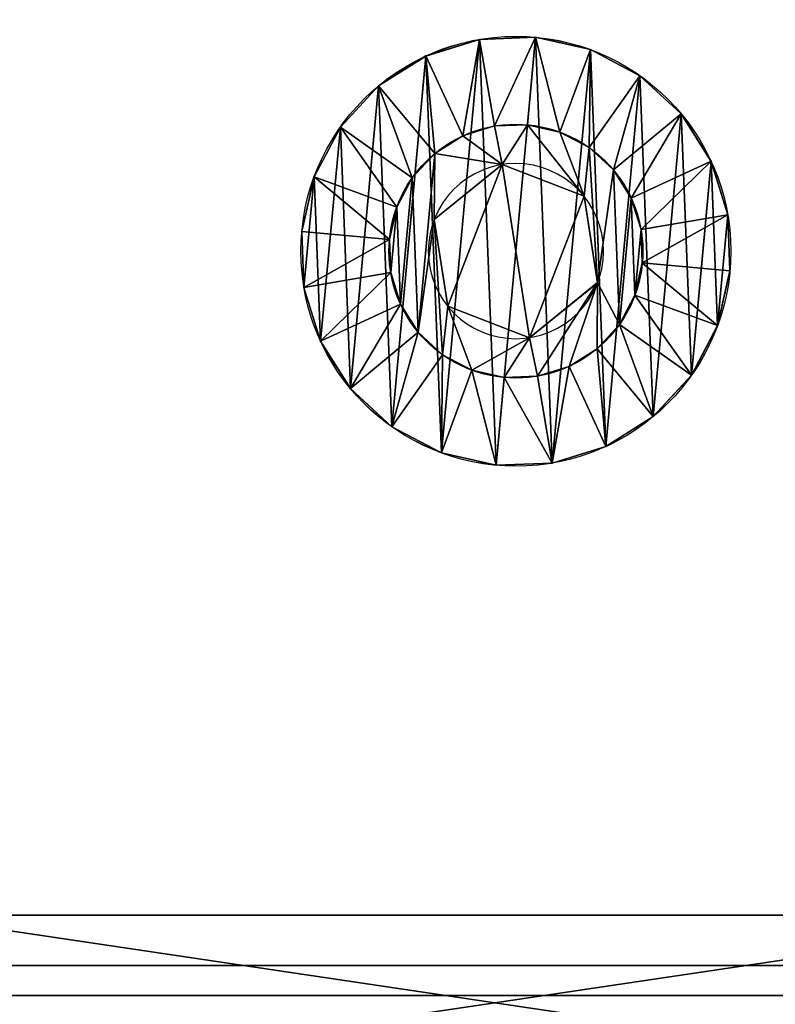
# Model space of a CAD drawing. Units: centimetres. Extents: x -265 to 261, y -266 to 259.
# Drawn here: x -57 to -54, y 44 to 47 of the extents above; entities that cross this region are included whole.
import ezdxf

# ---------------------------------------------------------------- set-up
doc = ezdxf.new("R2010")
doc.units = ezdxf.units.CM
doc.header["$LTSCALE"] = 2.54
doc.layers.get('0').update_dxf_attribs({"true_color": 0xff5454})
doc.layers.add('VP-EQ', color=7, linetype='Continuous', true_color=0x8a3492)

# ---------------------------------------------------------------- blocks, each defined once
blk = doc.blocks.new('Grupuj_10')
at = {"color": 0}
for p, q in [((0.05, 1.4658, 0.6653), (0, 1.4658, 0.6653)), ((0.05, 1.4658, 0.6653), (0, 1.4658, 0.6653)), ((0.05, 1.4658, 0.6653), (0.1, 1.1658, 0.693)), ((0.05, 1.4658, 0.6653), (0.1, 1.1658, 0.693)), ((0.05, 1.4583, 0.8573), (0, 1.4583, 0.8573)), ((0.05, 1.4583, 0.8573), (0, 1.4583, 0.8573)), ((0.05, 1.4583, 0.8573), (0.1, 1.1614, 0.8064)), ((0.05, 1.4583, 0.8573), (0.1, 1.1614, 0.8064)), ((0.05, 1.4233, 0.478), (0, 1.4233, 0.478)), ((0.05, 1.4233, 0.478), (0, 1.4233, 0.478)), ((0.05, 1.4014, 1.0408), (0, 1.4014, 1.0408)), ((0.05, 1.4014, 1.0408), (0, 1.4014, 1.0408)), ((0.05, 1.4233, 0.478), (0.1, 1.1407, 0.5823)), ((0.05, 1.4233, 0.478), (0.1, 1.1407, 0.5823)), ((0.05, 1.4014, 1.0408), (0.1, 1.1278, 0.9148)), ((0.05, 1.4014, 1.0408), (0.1, 1.1278, 0.9148)), ((0.05, 1.3338, 0.308), (0, 1.3338, 0.308)), ((0.05, 1.3338, 0.308), (0, 1.3338, 0.308)), ((0.05, 1.3338, 0.308), (0.1, 1.0879, 0.4819)), ((0.05, 1.3338, 0.308), (0.1, 1.0879, 0.4819)), ((0.05, 1.2989, 1.2034), (0, 1.2989, 1.2034)), ((0.05, 1.2989, 1.2034), (0, 1.2989, 1.2034)), ((0.05, 1.2989, 1.2034), (0.1, 1.0672, 1.0108)), ((0.05, 1.2989, 1.2034), (0.1, 1.0672, 1.0108)), ((0.0501, 1.2034, 0.1669), (0.0001, 1.2034, 0.1669)), ((0.0501, 1.2034, 0.1669), (0.0001, 1.2034, 0.1669)), ((0.0501, 1.2034, 0.1669), (0.1001, 1.0108, 0.3986)), ((0.0501, 1.2034, 0.1669), (0.1001, 1.0108, 0.3986)), ((0.0501, 1.1578, 1.3338), (0.0001, 1.1578, 1.3338)), ((0.0501, 1.1578, 1.3338), (0.0001, 1.1578, 1.3338)), ((0.0501, 1.1578, 1.3338), (0.1001, 0.9839, 1.0878)), ((0.0501, 1.1578, 1.3338), (0.1001, 0.9839, 1.0878)), ((0.0501, 1.0409, 0.0644), (0.0001, 1.0408, 0.0644)), ((0.0501, 1.0409, 0.0644), (0.0001, 1.0408, 0.0644)), ((0.0501, 1.0409, 0.0644), (0.1001, 0.9148, 0.338)), ((0.0501, 1.0409, 0.0644), (0.1001, 0.9148, 0.338)), ((0.1001, 1.0128, 0.6249), (0.0842, 1.0128, 0.6249)), ((0.1001, 1.0128, 0.6249), (0.0842, 1.0128, 0.6249)), ((0.0501, 0.9878, 1.4233), (0.0001, 0.9878, 1.4233)), ((0.0501, 0.9878, 1.4233), (0.0001, 0.9878, 1.4233)), ((0.0501, 0.9878, 1.4233), (0.1001, 0.8835, 1.1407)), ((0.0501, 0.9878, 1.4233), (0.1001, 0.8835, 1.1407)), ((0.1001, 0.9663, 0.9213), (0.0843, 0.9663, 0.9213)), ((0.1001, 0.9663, 0.9213), (0.0843, 0.9663, 0.9213)), ((0.0501, 0.8573, 0.0075), (0.0001, 0.8573, 0.0075)), ((0.0501, 0.8573, 0.0075), (0.0001, 0.8573, 0.0075)), ((0.0501, 0.8573, 0.0075), (0.1001, 0.8064, 0.3044)), ((0.0501, 0.8573, 0.0075), (0.1001, 0.8064, 0.3044)), ((0.0501, 0.8004, 1.4658), (0.0001, 0.8004, 1.4658)), ((0.0501, 0.8004, 1.4658), (0.0001, 0.8004, 1.4658)), ((0.0501, 0.8004, 1.4658), (0.1001, 0.7728, 1.1658)), ((0.0501, 0.8004, 1.4658), (0.1001, 0.7728, 1.1658)), ((0.1001, 0.7794, 0.4365), (0.0843, 0.7794, 0.4365)), ((0.1001, 0.7794, 0.4365), (0.0843, 0.7794, 0.4365)), ((0.0502, 0.6654), (0.1002, 0.693, 0.3)), ((0.0502, 0.6654), (0.1002, 0.693, 0.3)), ((0.1002, 0.6864, 1.0293), (0.0844, 0.6864, 1.0293)), ((0.1002, 0.6864, 1.0293), (0.0844, 0.6864, 1.0293)), ((0.0502, 0.6654), (0.0002, 0.6653, 0)), ((0.0502, 0.6654), (0.0002, 0.6653, 0)), ((0.0502, 0.6084, 1.4583), (0.1002, 0.6594, 1.1614)), ((0.0502, 0.6084, 1.4583), (0.1002, 0.6594, 1.1614)), ((0.0502, 0.6084, 1.4583), (0.0002, 0.6084, 1.4583)), ((0.0502, 0.6084, 1.4583), (0.0002, 0.6084, 1.4583)), ((0.0502, 0.478, 0.0425), (0.1002, 0.5823, 0.3251)), ((0.0502, 0.478, 0.0425), (0.1002, 0.5823, 0.3251)), ((0.0502, 0.4249, 1.4014), (0.1002, 0.551, 1.1277)), ((0.0502, 0.4249, 1.4014), (0.1002, 0.551, 1.1277)), ((0.1002, 0.4995, 0.5444), (0.0844, 0.4995, 0.5444)), ((0.1002, 0.4995, 0.5444), (0.0844, 0.4995, 0.5444)), ((0.0502, 0.478, 0.0425), (0.0002, 0.478, 0.0425)), ((0.0502, 0.478, 0.0425), (0.0002, 0.478, 0.0425)), ((0.0502, 0.308, 0.132), (0.1002, 0.4819, 0.3779)), ((0.0502, 0.308, 0.132), (0.1002, 0.4819, 0.3779)), ((0.0502, 0.2624, 1.2989), (0.1002, 0.455, 1.0672)), ((0.0502, 0.2624, 1.2989), (0.1002, 0.455, 1.0672)), ((0.0502, 0.4249, 1.4014), (0.0002, 0.4249, 1.4014)), ((0.0502, 0.4249, 1.4014), (0.0002, 0.4249, 1.4014)), ((0.1002, 0.453, 0.8408), (0.0844, 0.453, 0.8408)), ((0.1002, 0.453, 0.8408), (0.0844, 0.453, 0.8408)), ((0.0503, 0.1669, 0.2624), (0.1003, 0.3986, 0.455)), ((0.0503, 0.1669, 0.2624), (0.1003, 0.3986, 0.455)), ((0.0503, 0.132, 1.1578), (0.1003, 0.378, 0.9839)), ((0.0503, 0.132, 1.1578), (0.1003, 0.378, 0.9839)), ((0.0503, 0.0644, 0.4249), (0.1003, 0.3381, 0.551)), ((0.0503, 0.0644, 0.4249), (0.1003, 0.3381, 0.551)), ((0.0503, 0.0425, 0.9878), (0.1003, 0.3251, 0.8835)), ((0.0503, 0.0425, 0.9878), (0.1003, 0.3251, 0.8835)), ((0.0502, 0.308, 0.132), (0.0002, 0.308, 0.132)), ((0.0502, 0.308, 0.132), (0.0002, 0.308, 0.132)), ((0.0503, 0.0075, 0.6084), (0.1003, 0.3044, 0.6594)), ((0.0503, 0.0075, 0.6084), (0.1003, 0.3044, 0.6594)), ((0.0503, 0, 0.8004), (0.1003, 0.3, 0.7728)), ((0.0503, 0, 0.8004), (0.1003, 0.3, 0.7728)), ((0.0502, 0.2624, 1.2989), (0.0002, 0.2624, 1.2989)), ((0.0502, 0.2624, 1.2989), (0.0002, 0.2624, 1.2989)), ((0.0503, 0.1669, 0.2624), (0.0003, 0.1669, 0.2624)), ((0.0503, 0.1669, 0.2624), (0.0003, 0.1669, 0.2624)), ((0.0503, 0.132, 1.1578), (0.0003, 0.132, 1.1578)), ((0.0503, 0.132, 1.1578), (0.0003, 0.132, 1.1578)), ((0.0503, 0.0644, 0.4249), (0.0003, 0.0644, 0.4249)), ((0.0503, 0.0644, 0.4249), (0.0003, 0.0644, 0.4249)), ((0.0503, 0.0425, 0.9878), (0.0003, 0.0425, 0.9878)), ((0.0503, 0.0425, 0.9878), (0.0003, 0.0425, 0.9878)), ((0.0503, 0.0075, 0.6084), (0.0003, 0.0075, 0.6084)), ((0.0503, 0.0075, 0.6084), (0.0003, 0.0075, 0.6084)), ((0.0503, 0, 0.8004), (0.0003, 0, 0.8004)), ((0.0503, 0, 0.8004), (0.0003, 0, 0.8004))]:
    blk.add_line(p, q, dxfattribs=at)
at = {"color": 0, "extrusion": (1, 0.000203232, -3.5146e-06)}
for centre in [(0.7329, 0.7329, 0.0003), (0.7329, 0.7329, 0.0003), (0.7329, 0.7329, 0.0003), (0.7329, 0.7329, 0.0003), (0.7329, 0.7329, 0.0003), (0.7329, 0.7329, 0.0003), (0.7329, 0.7329, 0.0003), (0.7329, 0.7329, 0.0003), (0.7329, 0.7329, 0.0003), (0.7329, 0.7329, 0.0003), (0.7329, 0.7329, 0.0003), (0.7329, 0.7329, 0.0003), (0.7329, 0.7329, 0.0003), (0.7329, 0.7329, 0.0003), (0.7329, 0.7329, 0.0003), (0.7329, 0.7329, 0.0003), (0.7329, 0.7329, 0.0003), (0.7329, 0.7329, 0.0003), (0.7329, 0.7329, 0.0003), (0.7329, 0.7329, 0.0003), (0.7329, 0.7329, 0.0003), (0.7329, 0.7329, 0.0003), (0.7329, 0.7329, 0.0003), (0.7329, 0.7329, 0.0003), (0.7329, 0.7329, 0.0003), (0.7329, 0.7329, 0.0503), (0.7329, 0.7329, 0.0503), (0.7329, 0.7329, 0.0503), (0.7329, 0.7329, 0.0503), (0.7329, 0.7329, 0.0503), (0.7329, 0.7329, 0.0503), (0.7329, 0.7329, 0.0503), (0.7329, 0.7329, 0.0503), (0.7329, 0.7329, 0.0503), (0.7329, 0.7329, 0.0503), (0.7329, 0.7329, 0.0503), (0.7329, 0.7329, 0.0503), (0.7329, 0.7329, 0.0503), (0.7329, 0.7329, 0.0503), (0.7329, 0.7329, 0.0503), (0.7329, 0.7329, 0.0503), (0.7329, 0.7329, 0.0503), (0.7329, 0.7329, 0.0503), (0.7329, 0.7329, 0.0503), (0.7329, 0.7329, 0.0503), (0.7329, 0.7329, 0.0503), (0.7329, 0.7329, 0.0503), (0.7329, 0.7329, 0.0503), (0.7329, 0.7329, 0.0503), (0.7329, 0.7329, 0.0503), (0.7329, 0.7329, 0.0503), (0.7329, 0.7329, 0.0503), (0.7329, 0.7329, 0.0503), (0.7329, 0.7329, 0.0503), (0.7329, 0.7329, 0.0503), (0.7329, 0.7329, 0.0503), (0.7329, 0.7329, 0.0503), (0.7329, 0.7329, 0.0503), (0.7329, 0.7329, 0.0503), (0.7329, 0.7329, 0.0503), (0.7329, 0.7329, 0.0503), (0.7329, 0.7329, 0.0503), (0.7329, 0.7329, 0.0503), (0.7329, 0.7329, 0.0503), (0.7329, 0.7329, 0.0503), (0.7329, 0.7329, 0.0503), (0.7329, 0.7329, 0.0503), (0.7329, 0.7329, 0.0503), (0.7329, 0.7329, 0.0503), (0.7329, 0.7329, 0.0503), (0.7329, 0.7329, 0.0503), (0.7329, 0.7329, 0.0503), (0.7329, 0.7329, 0.0503), (0.7329, 0.7329, 0.0503)]:
    blk.add_circle(centre, 0.736, dxfattribs=at)
at = {"color": 0, "extrusion": (1, 0.000344063, -5.95006e-06)}
blk.add_circle((0.7329, 0.7329, 0.1004), 0.4347, dxfattribs=at)
blk.add_circle((0.7329, 0.7329, 0.1004), 0.4347, dxfattribs=at)
blk.add_circle((0.7329, 0.7329, 0.1004), 0.4347, dxfattribs=at)
blk.add_circle((0.7329, 0.7329, 0.1004), 0.4347, dxfattribs=at)
blk.add_circle((0.7329, 0.7329, 0.1004), 0.4347, dxfattribs=at)
blk.add_circle((0.7329, 0.7329, 0.1004), 0.4347, dxfattribs=at)
blk.add_circle((0.7329, 0.7329, 0.1004), 0.4347, dxfattribs=at)
blk.add_circle((0.7329, 0.7329, 0.1004), 0.4347, dxfattribs=at)
blk.add_circle((0.7329, 0.7329, 0.1004), 0.4347, dxfattribs=at)
blk.add_circle((0.7329, 0.7329, 0.1004), 0.4347, dxfattribs=at)
blk.add_circle((0.7329, 0.7329, 0.1004), 0.4347, dxfattribs=at)
blk.add_circle((0.7329, 0.7329, 0.1004), 0.4347, dxfattribs=at)
blk.add_circle((0.7329, 0.7329, 0.1004), 0.4347, dxfattribs=at)
blk.add_circle((0.7329, 0.7329, 0.1004), 0.4347, dxfattribs=at)
blk.add_circle((0.7329, 0.7329, 0.1004), 0.4347, dxfattribs=at)
blk.add_circle((0.7329, 0.7329, 0.1004), 0.4347, dxfattribs=at)
blk.add_circle((0.7329, 0.7329, 0.1004), 0.4347, dxfattribs=at)
blk.add_circle((0.7329, 0.7329, 0.1004), 0.4347, dxfattribs=at)
blk.add_circle((0.7329, 0.7329, 0.1004), 0.4347, dxfattribs=at)
blk.add_circle((0.7329, 0.7329, 0.1004), 0.4347, dxfattribs=at)
blk.add_circle((0.7329, 0.7329, 0.1004), 0.4347, dxfattribs=at)
blk.add_circle((0.7329, 0.7329, 0.1004), 0.4347, dxfattribs=at)
blk.add_circle((0.7329, 0.7329, 0.1004), 0.4347, dxfattribs=at)
blk.add_circle((0.7329, 0.7329, 0.1004), 0.4347, dxfattribs=at)
blk.add_circle((0.7329, 0.7329, 0.1004), 0.4347, dxfattribs=at)
at = {"color": 0, "extrusion": (-1, -0.000344063, 5.95006e-06)}
for centre in [(-0.7329, 0.7329, -0.0846), (-0.7329, 0.7329, -0.0846), (-0.7329, 0.7329, -0.0846), (-0.7329, 0.7329, -0.0846), (-0.7329, 0.7329, -0.0846), (-0.7329, 0.7329, -0.0846), (-0.7329, 0.7329, -0.0846), (-0.7329, 0.7329, -0.1004), (-0.7329, 0.7329, -0.1004), (-0.7329, 0.7329, -0.1004), (-0.7329, 0.7329, -0.1004), (-0.7329, 0.7329, -0.1004), (-0.7329, 0.7329, -0.1004), (-0.7329, 0.7329, -0.1004)]:
    blk.add_circle(centre, 0.3, dxfattribs=at)
at = {"color": 0}
mesh = blk.add_polyface(dxfattribs=at)
corners = [(0, 1.4233, 0.478), (0.05, 1.4658, 0.6653), (0.05, 1.4233, 0.478), (0, 1.4658, 0.6653)]
mesh.append_faces([[corners[k] for k in face] for face in [(0, 1, 2), (1, 0, 3)]], dxfattribs={"vtx0": -1, "color": 0})
mesh = blk.add_polyface(dxfattribs=at)
corners = [(0, 1.4658, 0.6653), (0.05, 1.4583, 0.8573), (0.05, 1.4658, 0.6653), (0, 1.4583, 0.8573)]
mesh.append_faces([[corners[k] for k in face] for face in [(0, 1, 2), (1, 0, 3)]], dxfattribs={"vtx0": -1, "color": 0})
mesh = blk.add_polyface(dxfattribs=at)
corners = [(0.0003, 0.0425, 0.9878), (0.0003, 0.0075, 0.6084), (0.0003, 0, 0.8004), (0.0003, 0.0644, 0.4249), (0.0003, 0.132, 1.1578), (0.0003, 0.1669, 0.2624), (0.0002, 0.2624, 1.2989), (0.0002, 0.308, 0.132), (0.0002, 0.4249, 1.4014), (0.0002, 0.478, 0.0425), (0.0002, 0.6084, 1.4583), (0.0002, 0.6653, 0), (0.0001, 0.8004, 1.4658), (0.0001, 0.8573, 0.0075), (0.0001, 0.9878, 1.4233), (0.0001, 1.0408, 0.0644), (0.0001, 1.1578, 1.3338), (0.0001, 1.2034, 0.1669), (0, 1.2989, 1.2034), (0, 1.3338, 0.308), (0, 1.4014, 1.0408), (0, 1.4233, 0.478), (0, 1.4583, 0.8573), (0, 1.4658, 0.6653)]
mesh.append_faces([[corners[k] for k in face] for face in [(0, 1, 2), (21, 22, 23)]], dxfattribs={"vtx0": -1, "color": 0})
mesh.append_faces([[corners[k] for k in face] for face in [(1, 0, 3), (3, 4, 5), (5, 6, 7), (7, 8, 9), (9, 10, 11), (11, 12, 13), (13, 14, 15), (15, 16, 17), (17, 18, 19), (19, 20, 21)]], dxfattribs={"vtx0": -1, "vtx1": -1, "color": 0})
mesh.append_faces([[corners[k] for k in face] for face in [(3, 0, 4), (5, 4, 6), (7, 6, 8), (9, 8, 10), (11, 10, 12), (13, 12, 14), (15, 14, 16), (17, 16, 18), (19, 18, 20), (21, 20, 22)]], dxfattribs={"vtx0": -1, "vtx2": -1, "color": 0})
mesh = blk.add_polyface(dxfattribs=at)
corners = [(0.0503, 0.0075, 0.6084), (0.0503, 0.0425, 0.9878), (0.0503, 0, 0.8004), (0.0503, 0.0644, 0.4249), (0.0503, 0.132, 1.1578), (0.0503, 0.1669, 0.2624), (0.0502, 0.2624, 1.2989), (0.0502, 0.308, 0.132), (0.0502, 0.4249, 1.4014), (0.0502, 0.478, 0.0425), (0.0502, 0.6084, 1.4583), (0.0502, 0.6654), (0.0501, 0.8004, 1.4658), (0.0501, 0.8573, 0.0075), (0.0501, 0.9878, 1.4233), (0.0501, 1.0409, 0.0644), (0.0501, 1.1578, 1.3338), (0.0501, 1.2034, 0.1669), (0.05, 1.2989, 1.2034), (0.05, 1.3338, 0.308), (0.05, 1.4014, 1.0408), (0.05, 1.4233, 0.478), (0.05, 1.4583, 0.8573), (0.05, 1.4658, 0.6653)]
mesh.append_faces([[corners[k] for k in face] for face in [(0, 1, 2), (22, 21, 23)]], dxfattribs={"vtx0": -1, "color": 0})
mesh.append_faces([[corners[k] for k in face] for face in [(1, 3, 4), (4, 5, 6), (6, 7, 8), (8, 9, 10), (10, 11, 12), (12, 13, 14), (14, 15, 16), (16, 17, 18), (18, 19, 20), (20, 21, 22)]], dxfattribs={"vtx0": -1, "vtx1": -1, "color": 0})
mesh.append_faces([[corners[k] for k in face] for face in [(1, 0, 3), (4, 3, 5), (6, 5, 7), (8, 7, 9), (10, 9, 11), (12, 11, 13), (14, 13, 15), (16, 15, 17), (18, 17, 19), (20, 19, 21)]], dxfattribs={"vtx0": -1, "vtx2": -1, "color": 0})
mesh = blk.add_polyface(dxfattribs=at)
corners = [(0.05, 1.4233, 0.478), (0.1, 1.1658, 0.693), (0.1, 1.1407, 0.5823), (0.05, 1.4658, 0.6653)]
mesh.append_faces([[corners[k] for k in face] for face in [(0, 1, 2), (1, 0, 3)]], dxfattribs={"vtx0": -1, "color": 0})
mesh = blk.add_polyface(dxfattribs=at)
corners = [(0.1, 1.1658, 0.693), (0.05, 1.4583, 0.8573), (0.1, 1.1614, 0.8064), (0.05, 1.4658, 0.6653)]
mesh.append_faces([[corners[k] for k in face] for face in [(0, 1, 2), (1, 0, 3)]], dxfattribs={"vtx0": -1, "color": 0})
mesh = blk.add_polyface(dxfattribs=at)
corners = [(0, 1.4583, 0.8573), (0.05, 1.4014, 1.0408), (0.05, 1.4583, 0.8573), (0, 1.4014, 1.0408)]
mesh.append_faces([[corners[k] for k in face] for face in [(0, 1, 2), (1, 0, 3)]], dxfattribs={"vtx0": -1, "color": 0})
mesh = blk.add_polyface(dxfattribs=at)
corners = [(0.1, 1.1614, 0.8064), (0.05, 1.4014, 1.0408), (0.1, 1.1278, 0.9148), (0.05, 1.4583, 0.8573)]
mesh.append_faces([[corners[k] for k in face] for face in [(0, 1, 2), (1, 0, 3)]], dxfattribs={"vtx0": -1, "color": 0})
mesh = blk.add_polyface(dxfattribs=at)
corners = [(0, 1.3338, 0.308), (0.05, 1.4233, 0.478), (0.05, 1.3338, 0.308), (0, 1.4233, 0.478)]
mesh.append_faces([[corners[k] for k in face] for face in [(0, 1, 2), (1, 0, 3)]], dxfattribs={"vtx0": -1, "color": 0})
mesh = blk.add_polyface(dxfattribs=at)
corners = [(0, 1.4014, 1.0408), (0.05, 1.2989, 1.2034), (0.05, 1.4014, 1.0408), (0, 1.2989, 1.2034)]
mesh.append_faces([[corners[k] for k in face] for face in [(0, 1, 2), (1, 0, 3)]], dxfattribs={"vtx0": -1, "color": 0})
mesh = blk.add_polyface(dxfattribs=at)
corners = [(0.05, 1.3338, 0.308), (0.1, 1.1407, 0.5823), (0.1, 1.0879, 0.4819), (0.05, 1.4233, 0.478)]
mesh.append_faces([[corners[k] for k in face] for face in [(0, 1, 2), (1, 0, 3)]], dxfattribs={"vtx0": -1, "color": 0})
mesh = blk.add_polyface(dxfattribs=at)
corners = [(0.1, 1.1278, 0.9148), (0.05, 1.2989, 1.2034), (0.1, 1.0672, 1.0108), (0.05, 1.4014, 1.0408)]
mesh.append_faces([[corners[k] for k in face] for face in [(0, 1, 2), (1, 0, 3)]], dxfattribs={"vtx0": -1, "color": 0})
mesh = blk.add_polyface(dxfattribs=at)
corners = [(0.0001, 1.2034, 0.1669), (0.05, 1.3338, 0.308), (0.0501, 1.2034, 0.1669), (0, 1.3338, 0.308)]
mesh.append_faces([[corners[k] for k in face] for face in [(0, 1, 2), (1, 0, 3)]], dxfattribs={"vtx0": -1, "color": 0})
mesh = blk.add_polyface(dxfattribs=at)
corners = [(0.0501, 1.2034, 0.1669), (0.1, 1.0879, 0.4819), (0.1001, 1.0108, 0.3986), (0.05, 1.3338, 0.308)]
mesh.append_faces([[corners[k] for k in face] for face in [(0, 1, 2), (1, 0, 3)]], dxfattribs={"vtx0": -1, "color": 0})
mesh = blk.add_polyface(dxfattribs=at)
corners = [(0.0001, 1.1578, 1.3338), (0.05, 1.2989, 1.2034), (0, 1.2989, 1.2034), (0.0501, 1.1578, 1.3338)]
mesh.append_faces([[corners[k] for k in face] for face in [(0, 1, 2), (1, 0, 3)]], dxfattribs={"vtx0": -1, "color": 0})
mesh = blk.add_polyface(dxfattribs=at)
corners = [(0.1, 1.0672, 1.0108), (0.0501, 1.1578, 1.3338), (0.1001, 0.9839, 1.0878), (0.05, 1.2989, 1.2034)]
mesh.append_faces([[corners[k] for k in face] for face in [(0, 1, 2), (1, 0, 3)]], dxfattribs={"vtx0": -1, "color": 0})
mesh = blk.add_polyface(dxfattribs=at)
corners = [(0.0501, 1.2034, 0.1669), (0.0001, 1.0408, 0.0644), (0.0001, 1.2034, 0.1669), (0.0501, 1.0409, 0.0644)]
mesh.append_faces([[corners[k] for k in face] for face in [(0, 1, 2), (1, 0, 3)]], dxfattribs={"vtx0": -1, "color": 0})
mesh = blk.add_polyface(dxfattribs=at)
corners = [(0.0501, 1.0409, 0.0644), (0.1001, 1.0108, 0.3986), (0.1001, 0.9148, 0.338), (0.0501, 1.2034, 0.1669)]
mesh.append_faces([[corners[k] for k in face] for face in [(0, 1, 2), (1, 0, 3)]], dxfattribs={"vtx0": -1, "color": 0})
mesh = blk.add_polyface(dxfattribs=at)
corners = [(0.0001, 0.9878, 1.4233), (0.0501, 1.1578, 1.3338), (0.0001, 1.1578, 1.3338), (0.0501, 0.9878, 1.4233)]
mesh.append_faces([[corners[k] for k in face] for face in [(0, 1, 2), (1, 0, 3)]], dxfattribs={"vtx0": -1, "color": 0})
mesh = blk.add_polyface(dxfattribs=at)
corners = [(0.1001, 0.9839, 1.0878), (0.0501, 0.9878, 1.4233), (0.1001, 0.8835, 1.1407), (0.0501, 1.1578, 1.3338)]
mesh.append_faces([[corners[k] for k in face] for face in [(0, 1, 2), (1, 0, 3)]], dxfattribs={"vtx0": -1, "color": 0})
mesh = blk.add_polyface(dxfattribs=at)
corners = [(0.1002, 0.4819, 0.3779), (0.1002, 0.453, 0.8408), (0.1003, 0.3986, 0.455), (0.1002, 0.4995, 0.5444), (0.1002, 0.5823, 0.3251), (0.1001, 0.7794, 0.4365), (0.1002, 0.693, 0.3), (0.1001, 0.8064, 0.3044), (0.1001, 1.0128, 0.6249), (0.1001, 0.9148, 0.338), (0.1001, 1.0108, 0.3986), (0.1, 1.0879, 0.4819), (0.1, 1.0672, 1.0108), (0.1, 1.1278, 0.9148), (0.1, 1.1407, 0.5823), (0.1, 1.1614, 0.8064), (0.1, 1.1658, 0.693), (0.1003, 0.3044, 0.6594), (0.1003, 0.3251, 0.8835), (0.1003, 0.3, 0.7728), (0.1003, 0.3381, 0.551), (0.1003, 0.378, 0.9839), (0.1002, 0.455, 1.0672), (0.1002, 0.6864, 1.0293), (0.1002, 0.551, 1.1277), (0.1002, 0.6594, 1.1614), (0.1001, 0.7728, 1.1658), (0.1001, 0.9663, 0.9213), (0.1001, 0.8835, 1.1407), (0.1001, 0.9839, 1.0878)]
mesh.append_faces([[corners[k] for k in face] for face in [(15, 14, 16), (17, 18, 19)]], dxfattribs={"vtx0": -1, "color": 0})
mesh.append_faces([[corners[k] for k in face] for face in [(0, 1, 2), (1, 0, 3), (3, 4, 5), (5, 7, 8), (12, 11, 13), (13, 14, 15), (18, 20, 21), (21, 2, 22), (22, 23, 24), (24, 23, 25), (25, 23, 26), (26, 27, 28), (28, 27, 29), (29, 8, 12)]], dxfattribs={"vtx0": -1, "vtx1": -1, "color": 0})
mesh.append_faces([[corners[k] for k in face] for face in [(8, 11, 12), (22, 2, 1)]], dxfattribs={"vtx0": -1, "vtx1": -1, "vtx2": -1, "color": 0})
mesh.append_faces([[corners[k] for k in face] for face in [(3, 0, 4), (5, 4, 6), (5, 6, 7), (8, 7, 9), (8, 9, 10), (8, 10, 11), (13, 11, 14), (18, 17, 20), (21, 20, 2), (22, 1, 23), (26, 23, 27), (29, 27, 8)]], dxfattribs={"vtx0": -1, "vtx2": -1, "color": 0})
mesh = blk.add_polyface(dxfattribs=at)
corners = [(0.0501, 1.0409, 0.0644), (0.0001, 0.8573, 0.0075), (0.0001, 1.0408, 0.0644), (0.0501, 0.8573, 0.0075)]
mesh.append_faces([[corners[k] for k in face] for face in [(0, 1, 2), (1, 0, 3)]], dxfattribs={"vtx0": -1, "color": 0})
mesh = blk.add_polyface(dxfattribs=at)
corners = [(0.0501, 0.8573, 0.0075), (0.1001, 0.9148, 0.338), (0.1001, 0.8064, 0.3044), (0.0501, 1.0409, 0.0644)]
mesh.append_faces([[corners[k] for k in face] for face in [(0, 1, 2), (1, 0, 3)]], dxfattribs={"vtx0": -1, "color": 0})
mesh = blk.add_polyface(dxfattribs=at)
corners = [(0.0843, 0.7794, 0.4365), (0.1001, 1.0128, 0.6249), (0.0842, 1.0128, 0.6249), (0.1001, 0.7794, 0.4365)]
mesh.append_faces([[corners[k] for k in face] for face in [(0, 1, 2), (1, 0, 3)]], dxfattribs={"vtx0": -1, "color": 0})
mesh = blk.add_polyface(dxfattribs=at)
corners = [(0.1001, 0.9663, 0.9213), (0.0842, 1.0128, 0.6249), (0.1001, 1.0128, 0.6249), (0.0843, 0.9663, 0.9213)]
mesh.append_faces([[corners[k] for k in face] for face in [(0, 1, 2), (1, 0, 3)]], dxfattribs={"vtx0": -1, "color": 0})
mesh = blk.add_polyface(dxfattribs=at)
corners = [(0.0844, 0.4995, 0.5444), (0.0844, 0.6864, 1.0293), (0.0844, 0.453, 0.8408), (0.0843, 0.7794, 0.4365), (0.0843, 0.9663, 0.9213), (0.0842, 1.0128, 0.6249)]
mesh.append_faces([[corners[k] for k in face] for face in [(0, 1, 2), (4, 3, 5)]], dxfattribs={"vtx0": -1, "color": 0})
mesh.append_faces([[corners[k] for k in face] for face in [(1, 3, 4)]], dxfattribs={"vtx0": -1, "vtx1": -1, "color": 0})
mesh.append_faces([[corners[k] for k in face] for face in [(1, 0, 3)]], dxfattribs={"vtx0": -1, "vtx2": -1, "color": 0})
mesh = blk.add_polyface(dxfattribs=at)
corners = [(0.0001, 0.8004, 1.4658), (0.0501, 0.9878, 1.4233), (0.0001, 0.9878, 1.4233), (0.0501, 0.8004, 1.4658)]
mesh.append_faces([[corners[k] for k in face] for face in [(0, 1, 2), (1, 0, 3)]], dxfattribs={"vtx0": -1, "color": 0})
mesh = blk.add_polyface(dxfattribs=at)
corners = [(0.1001, 0.8835, 1.1407), (0.0501, 0.8004, 1.4658), (0.1001, 0.7728, 1.1658), (0.0501, 0.9878, 1.4233)]
mesh.append_faces([[corners[k] for k in face] for face in [(0, 1, 2), (1, 0, 3)]], dxfattribs={"vtx0": -1, "color": 0})
mesh = blk.add_polyface(dxfattribs=at)
corners = [(0.1001, 0.9663, 0.9213), (0.0844, 0.6864, 1.0293), (0.0843, 0.9663, 0.9213), (0.1002, 0.6864, 1.0293)]
mesh.append_faces([[corners[k] for k in face] for face in [(0, 1, 2), (1, 0, 3)]], dxfattribs={"vtx0": -1, "color": 0})
mesh = blk.add_polyface(dxfattribs=at)
corners = [(0.0501, 0.8573, 0.0075), (0.0002, 0.6653, 0), (0.0001, 0.8573, 0.0075), (0.0502, 0.6654)]
mesh.append_faces([[corners[k] for k in face] for face in [(0, 1, 2), (1, 0, 3)]], dxfattribs={"vtx0": -1, "color": 0})
mesh = blk.add_polyface(dxfattribs=at)
corners = [(0.0501, 0.8573, 0.0075), (0.1002, 0.693, 0.3), (0.0502, 0.6654), (0.1001, 0.8064, 0.3044)]
mesh.append_faces([[corners[k] for k in face] for face in [(0, 1, 2), (1, 0, 3)]], dxfattribs={"vtx0": -1, "color": 0})
mesh = blk.add_polyface(dxfattribs=at)
corners = [(0.0002, 0.6084, 1.4583), (0.0501, 0.8004, 1.4658), (0.0001, 0.8004, 1.4658), (0.0502, 0.6084, 1.4583)]
mesh.append_faces([[corners[k] for k in face] for face in [(0, 1, 2), (1, 0, 3)]], dxfattribs={"vtx0": -1, "color": 0})
mesh = blk.add_polyface(dxfattribs=at)
corners = [(0.1002, 0.6594, 1.1614), (0.0501, 0.8004, 1.4658), (0.0502, 0.6084, 1.4583), (0.1001, 0.7728, 1.1658)]
mesh.append_faces([[corners[k] for k in face] for face in [(0, 1, 2), (1, 0, 3)]], dxfattribs={"vtx0": -1, "color": 0})
mesh = blk.add_polyface(dxfattribs=at)
corners = [(0.0844, 0.4995, 0.5444), (0.1001, 0.7794, 0.4365), (0.0843, 0.7794, 0.4365), (0.1002, 0.4995, 0.5444)]
mesh.append_faces([[corners[k] for k in face] for face in [(0, 1, 2), (1, 0, 3)]], dxfattribs={"vtx0": -1, "color": 0})
mesh = blk.add_polyface(dxfattribs=at)
corners = [(0.0502, 0.6654), (0.1002, 0.5823, 0.3251), (0.0502, 0.478, 0.0425), (0.1002, 0.693, 0.3)]
mesh.append_faces([[corners[k] for k in face] for face in [(0, 1, 2), (1, 0, 3)]], dxfattribs={"vtx0": -1, "color": 0})
mesh = blk.add_polyface(dxfattribs=at)
corners = [(0.1002, 0.6864, 1.0293), (0.0844, 0.453, 0.8408), (0.0844, 0.6864, 1.0293), (0.1002, 0.453, 0.8408)]
mesh.append_faces([[corners[k] for k in face] for face in [(0, 1, 2), (1, 0, 3)]], dxfattribs={"vtx0": -1, "color": 0})
mesh = blk.add_polyface(dxfattribs=at)
corners = [(0.0502, 0.6654), (0.0002, 0.478, 0.0425), (0.0002, 0.6653, 0), (0.0502, 0.478, 0.0425)]
mesh.append_faces([[corners[k] for k in face] for face in [(0, 1, 2), (1, 0, 3)]], dxfattribs={"vtx0": -1, "color": 0})
mesh = blk.add_polyface(dxfattribs=at)
corners = [(0.1002, 0.551, 1.1277), (0.0502, 0.6084, 1.4583), (0.0502, 0.4249, 1.4014), (0.1002, 0.6594, 1.1614)]
mesh.append_faces([[corners[k] for k in face] for face in [(0, 1, 2), (1, 0, 3)]], dxfattribs={"vtx0": -1, "color": 0})
mesh = blk.add_polyface(dxfattribs=at)
corners = [(0.0002, 0.4249, 1.4014), (0.0502, 0.6084, 1.4583), (0.0002, 0.6084, 1.4583), (0.0502, 0.4249, 1.4014)]
mesh.append_faces([[corners[k] for k in face] for face in [(0, 1, 2), (1, 0, 3)]], dxfattribs={"vtx0": -1, "color": 0})
mesh = blk.add_polyface(dxfattribs=at)
corners = [(0.0502, 0.478, 0.0425), (0.1002, 0.4819, 0.3779), (0.0502, 0.308, 0.132), (0.1002, 0.5823, 0.3251)]
mesh.append_faces([[corners[k] for k in face] for face in [(0, 1, 2), (1, 0, 3)]], dxfattribs={"vtx0": -1, "color": 0})
mesh = blk.add_polyface(dxfattribs=at)
corners = [(0.1002, 0.455, 1.0672), (0.0502, 0.4249, 1.4014), (0.0502, 0.2624, 1.2989), (0.1002, 0.551, 1.1277)]
mesh.append_faces([[corners[k] for k in face] for face in [(0, 1, 2), (1, 0, 3)]], dxfattribs={"vtx0": -1, "color": 0})
mesh = blk.add_polyface(dxfattribs=at)
corners = [(0.0844, 0.4995, 0.5444), (0.1002, 0.453, 0.8408), (0.1002, 0.4995, 0.5444), (0.0844, 0.453, 0.8408)]
mesh.append_faces([[corners[k] for k in face] for face in [(0, 1, 2), (1, 0, 3)]], dxfattribs={"vtx0": -1, "color": 0})
mesh = blk.add_polyface(dxfattribs=at)
corners = [(0.0502, 0.478, 0.0425), (0.0002, 0.308, 0.132), (0.0002, 0.478, 0.0425), (0.0502, 0.308, 0.132)]
mesh.append_faces([[corners[k] for k in face] for face in [(0, 1, 2), (1, 0, 3)]], dxfattribs={"vtx0": -1, "color": 0})
mesh = blk.add_polyface(dxfattribs=at)
corners = [(0.0502, 0.308, 0.132), (0.1003, 0.3986, 0.455), (0.0503, 0.1669, 0.2624), (0.1002, 0.4819, 0.3779)]
mesh.append_faces([[corners[k] for k in face] for face in [(0, 1, 2), (1, 0, 3)]], dxfattribs={"vtx0": -1, "color": 0})
mesh = blk.add_polyface(dxfattribs=at)
corners = [(0.1003, 0.378, 0.9839), (0.0502, 0.2624, 1.2989), (0.0503, 0.132, 1.1578), (0.1002, 0.455, 1.0672)]
mesh.append_faces([[corners[k] for k in face] for face in [(0, 1, 2), (1, 0, 3)]], dxfattribs={"vtx0": -1, "color": 0})
mesh = blk.add_polyface(dxfattribs=at)
corners = [(0.0002, 0.2624, 1.2989), (0.0502, 0.4249, 1.4014), (0.0002, 0.4249, 1.4014), (0.0502, 0.2624, 1.2989)]
mesh.append_faces([[corners[k] for k in face] for face in [(0, 1, 2), (1, 0, 3)]], dxfattribs={"vtx0": -1, "color": 0})
mesh = blk.add_polyface(dxfattribs=at)
corners = [(0.0503, 0.1669, 0.2624), (0.1003, 0.3381, 0.551), (0.0503, 0.0644, 0.4249), (0.1003, 0.3986, 0.455)]
mesh.append_faces([[corners[k] for k in face] for face in [(0, 1, 2), (1, 0, 3)]], dxfattribs={"vtx0": -1, "color": 0})
mesh = blk.add_polyface(dxfattribs=at)
corners = [(0.1003, 0.3251, 0.8835), (0.0503, 0.132, 1.1578), (0.0503, 0.0425, 0.9878), (0.1003, 0.378, 0.9839)]
mesh.append_faces([[corners[k] for k in face] for face in [(0, 1, 2), (1, 0, 3)]], dxfattribs={"vtx0": -1, "color": 0})
mesh = blk.add_polyface(dxfattribs=at)
corners = [(0.0503, 0.0644, 0.4249), (0.1003, 0.3044, 0.6594), (0.0503, 0.0075, 0.6084), (0.1003, 0.3381, 0.551)]
mesh.append_faces([[corners[k] for k in face] for face in [(0, 1, 2), (1, 0, 3)]], dxfattribs={"vtx0": -1, "color": 0})
mesh = blk.add_polyface(dxfattribs=at)
corners = [(0.1003, 0.3, 0.7728), (0.0503, 0.0425, 0.9878), (0.0503, 0, 0.8004), (0.1003, 0.3251, 0.8835)]
mesh.append_faces([[corners[k] for k in face] for face in [(0, 1, 2), (1, 0, 3)]], dxfattribs={"vtx0": -1, "color": 0})
mesh = blk.add_polyface(dxfattribs=at)
corners = [(0.0502, 0.308, 0.132), (0.0003, 0.1669, 0.2624), (0.0002, 0.308, 0.132), (0.0503, 0.1669, 0.2624)]
mesh.append_faces([[corners[k] for k in face] for face in [(0, 1, 2), (1, 0, 3)]], dxfattribs={"vtx0": -1, "color": 0})
mesh = blk.add_polyface(dxfattribs=at)
corners = [(0.0503, 0.0075, 0.6084), (0.1003, 0.3, 0.7728), (0.0503, 0, 0.8004), (0.1003, 0.3044, 0.6594)]
mesh.append_faces([[corners[k] for k in face] for face in [(0, 1, 2), (1, 0, 3)]], dxfattribs={"vtx0": -1, "color": 0})
mesh = blk.add_polyface(dxfattribs=at)
corners = [(0.0502, 0.2624, 1.2989), (0.0003, 0.132, 1.1578), (0.0503, 0.132, 1.1578), (0.0002, 0.2624, 1.2989)]
mesh.append_faces([[corners[k] for k in face] for face in [(0, 1, 2), (1, 0, 3)]], dxfattribs={"vtx0": -1, "color": 0})
mesh = blk.add_polyface(dxfattribs=at)
corners = [(0.0503, 0.0644, 0.4249), (0.0003, 0.1669, 0.2624), (0.0503, 0.1669, 0.2624), (0.0003, 0.0644, 0.4249)]
mesh.append_faces([[corners[k] for k in face] for face in [(0, 1, 2), (1, 0, 3)]], dxfattribs={"vtx0": -1, "color": 0})
mesh = blk.add_polyface(dxfattribs=at)
corners = [(0.0503, 0.132, 1.1578), (0.0003, 0.0425, 0.9878), (0.0503, 0.0425, 0.9878), (0.0003, 0.132, 1.1578)]
mesh.append_faces([[corners[k] for k in face] for face in [(0, 1, 2), (1, 0, 3)]], dxfattribs={"vtx0": -1, "color": 0})
mesh = blk.add_polyface(dxfattribs=at)
corners = [(0.0503, 0.0075, 0.6084), (0.0003, 0.0644, 0.4249), (0.0503, 0.0644, 0.4249), (0.0003, 0.0075, 0.6084)]
mesh.append_faces([[corners[k] for k in face] for face in [(0, 1, 2), (1, 0, 3)]], dxfattribs={"vtx0": -1, "color": 0})
mesh = blk.add_polyface(dxfattribs=at)
corners = [(0.0503, 0.0425, 0.9878), (0.0003, 0, 0.8004), (0.0503, 0, 0.8004), (0.0003, 0.0425, 0.9878)]
mesh.append_faces([[corners[k] for k in face] for face in [(0, 1, 2), (1, 0, 3)]], dxfattribs={"vtx0": -1, "color": 0})
mesh = blk.add_polyface(dxfattribs=at)
corners = [(0.0503, 0, 0.8004), (0.0003, 0.0075, 0.6084), (0.0503, 0.0075, 0.6084), (0.0003, 0, 0.8004)]
mesh.append_faces([[corners[k] for k in face] for face in [(0, 1, 2), (1, 0, 3)]], dxfattribs={"vtx0": -1, "color": 0})
blk = doc.blocks.new('Komponent_16')
at = {"color": 251, "true_color": 0x535353, "xscale": 1.391014049241899, "yscale": 1.391014049241899, "zscale": 1.391014049241899}
blk.add_blockref('Grupuj_10', (0.0238, -0.0011, 0.0413), dxfattribs=at)
blk = doc.blocks.new('Grupuj_12')
at = {"color": 0}
blk.add_line((1.1695, 0.3093, 1.8), (9.6583, 0.3093, 1.8), dxfattribs=at)
blk.add_line((1.1695, 0.3093, 1.8), (9.6583, 0.3093, 1.8), dxfattribs=at)
mesh = blk.add_polyface(dxfattribs=at)
corners = [(0.3321, 10.4922), (0, 1.1079), (0, 9.6905), (0.3245, 0.3245), (1.1079, 0), (1.1337, 10.8242), (9.7198, 0), (9.7, 10.8242), (10.495, 10.495), (10.5007, 0.3235), (10.8242, 9.7), (10.8242, 1.1045)]
mesh.append_faces([[corners[k] for k in face] for face in [(0, 1, 2), (9, 10, 11)]], dxfattribs={"vtx0": -1, "color": 0})
mesh.append_faces([[corners[k] for k in face] for face in [(1, 0, 3), (3, 0, 4), (4, 5, 6), (6, 8, 9)]], dxfattribs={"vtx0": -1, "vtx1": -1, "color": 0})
mesh.append_faces([[corners[k] for k in face] for face in [(4, 0, 5), (6, 5, 7), (6, 7, 8), (9, 8, 10)]], dxfattribs={"vtx0": -1, "vtx2": -1, "color": 0})
mesh = blk.add_polyface(dxfattribs=at)
corners = [(0.5612, 0.5612, 1.8), (0.3093, 9.629, 1.8), (0.3093, 1.1695, 1.8), (0.5687, 10.2555, 1.8), (1.1695, 0.3093, 1.8), (1.1952, 10.515, 1.8), (9.6583, 0.3093, 1.8), (9.6385, 10.515, 1.8), (10.2583, 10.2583, 1.8), (10.2641, 0.5602, 1.8), (10.515, 9.6385, 1.8), (10.515, 1.166, 1.8)]
mesh.append_faces([[corners[k] for k in face] for face in [(0, 1, 2), (10, 9, 11)]], dxfattribs={"vtx0": -1, "color": 0})
mesh.append_faces([[corners[k] for k in face] for face in [(1, 0, 3), (3, 4, 5), (5, 6, 7), (7, 6, 8), (8, 9, 10)]], dxfattribs={"vtx0": -1, "vtx1": -1, "color": 0})
mesh.append_faces([[corners[k] for k in face] for face in [(3, 0, 4), (5, 4, 6), (8, 6, 9)]], dxfattribs={"vtx0": -1, "vtx2": -1, "color": 0})
mesh = blk.add_polyface(dxfattribs=at)
corners = [(9.7198, 0, 1.5), (1.1695, 0.3093, 1.8), (1.1079, 0, 1.5), (9.6583, 0.3093, 1.8)]
mesh.append_faces([[corners[k] for k in face] for face in [(0, 1, 2), (1, 0, 3)]], dxfattribs={"vtx0": -1, "color": 0})
blk = doc.blocks.new('Komponent_1')
at = {"color": 18, "true_color": 0x030303, "xscale": 0.9611687812379854, "yscale": 0.9611687812379854}
blk.add_blockref('Grupuj_12', (0, 0), dxfattribs=at)
at = {"color": 0, "extrusion": (-5.14432e-12, 0.999987, -0.005033), "xscale": 0.7188992495391873, "yscale": 0.6909842368319865, "zscale": 0.6909850176105663, "rotation": 90}
blk.add_blockref('Komponent_16', (-4.5678, 1.8008, 2.0048), dxfattribs=at)
blk = doc.blocks.new('Grupuj_1')
at = {"color": 0}
for p, q in [((0, 0, 47.277), (10, 0, 47.277)), ((0, 0, -63.2558), (10, 0, -63.2558)), ((0, 0, 47.277), (10, 0, 47.277)), ((0, 0, -63.2558), (10, 0, -63.2558))]:
    blk.add_line(p, q, dxfattribs=at)
mesh = blk.add_polyface(dxfattribs=at)
corners = [(10, 0, 47.277), (0, 10, 47.277), (0, 0, 47.277), (10, 10, 47.277)]
mesh.append_faces([[corners[k] for k in face] for face in [(0, 1, 2), (1, 0, 3)]], dxfattribs={"vtx0": -1, "color": 0})
mesh = blk.add_polyface(dxfattribs=at)
corners = [(10, 10, -63.2558), (0, 0, -63.2558), (0, 10, -63.2558), (10, 0, -63.2558)]
mesh.append_faces([[corners[k] for k in face] for face in [(0, 1, 2), (1, 0, 3)]], dxfattribs={"vtx0": -1, "color": 0})
mesh = blk.add_polyface(dxfattribs=at)
corners = [(10, 0, 47.277), (0, 0, -63.2558), (10, 0, -63.2558), (0, 0, 47.277)]
mesh.append_faces([[corners[k] for k in face] for face in [(0, 1, 2), (1, 0, 3)]], dxfattribs={"vtx0": -1, "color": 0})
blk = doc.blocks.new('Grupuj_7')
at = {"color": 0, "xscale": 1.0404, "yscale": 1.0404}
blk.add_blockref('Komponent_1', (-0.2122, -0.2122, 203.9817), dxfattribs=at)
at = {"color": 144, "true_color": 0x007db6, "zscale": 1.121272713647183}
blk.add_blockref('Grupuj_1', (0.1999, 0.2, 151.5712), dxfattribs=at)
blk = doc.blocks.new('Komponent_2')
at = {"color": 0}
blk.add_blockref('Grupuj_7', (-0.1999, -0.2), dxfattribs=at)
blk = doc.blocks.new('Grupuj_55')
at = {"color": 0}
for p, q in [((0.6, 6.0408), (0.6, 2)), ((0.6, 2, 8.9691), (0.6, 6.0408, 8.9691)), ((0.6, 6.0408), (0.6, 2)), ((0.6, 2, 8.9691), (0.6, 6.0408, 8.9691))]:
    blk.add_line(p, q, dxfattribs=at)
mesh = blk.add_polyface(dxfattribs=at)
corners = [(0.6, 0.0979, 1.382), (0.6, 0, 6.9691), (0.6, 0, 2), (0.6, 0.0979, 7.5871), (0.6, 0.382, 0.8244), (0.6, 0.382, 8.1447), (0.6, 0.8244, 0.382), (0.6, 0.8244, 8.5871), (0.6, 1.382, 0.0979), (0.6, 1.382, 8.8712), (0.6, 2), (0.6, 2, 8.9691), (0.6, 6.0408), (0.6, 6.0408, 8.9691), (0.6, 6.6588, 0.0979), (0.6, 6.6588, 8.8712), (0.6, 7.2164, 8.5871), (0.6, 7.2164, 0.382), (0.6, 7.6588, 8.1447), (0.6, 7.6588, 0.8244), (0.6, 7.9429, 7.5871), (0.6, 7.9429, 1.382), (0.6, 8.0408, 6.9691), (0.6, 8.0408, 2)]
mesh.append_faces([[corners[k] for k in face] for face in [(0, 1, 2), (22, 21, 23)]], dxfattribs={"vtx0": -1, "color": 0})
mesh.append_faces([[corners[k] for k in face] for face in [(1, 0, 3), (3, 4, 5), (5, 6, 7), (7, 8, 9), (9, 10, 11), (11, 12, 13), (13, 14, 15), (15, 14, 16), (16, 17, 18), (18, 19, 20), (20, 21, 22)]], dxfattribs={"vtx0": -1, "vtx1": -1, "color": 0})
mesh.append_faces([[corners[k] for k in face] for face in [(3, 0, 4), (5, 4, 6), (7, 6, 8), (9, 8, 10), (11, 10, 12), (13, 12, 14), (16, 14, 17), (18, 17, 19), (20, 19, 21)]], dxfattribs={"vtx0": -1, "vtx2": -1, "color": 0})
mesh = blk.add_polyface(dxfattribs=at)
corners = [(0.6, 6.0408), (0, 2), (0, 6.0408), (0.6, 2)]
mesh.append_faces([[corners[k] for k in face] for face in [(0, 1, 2), (1, 0, 3)]], dxfattribs={"vtx0": -1, "color": 0})
mesh = blk.add_polyface(dxfattribs=at)
corners = [(0.6, 2, 8.9691), (0, 6.0408, 8.9691), (0, 2, 8.9691), (0.6, 6.0408, 8.9691)]
mesh.append_faces([[corners[k] for k in face] for face in [(0, 1, 2), (1, 0, 3)]], dxfattribs={"vtx0": -1, "color": 0})
blk = doc.blocks.new('Komponent_6')
at = {"color": 253, "true_color": 0xa8a8a8, "rotation": 90.00000000000001}
blk.add_blockref('Grupuj_55', (8.1308, 99.6, 0.0521), dxfattribs=at)
blk = doc.blocks.new('Grupuj_54')
at = {"color": 0}
for name, p in [('Komponent_2', (45.3886, 154.3036, -72.4052)), ('Komponent_6', (46.2782, 54.2758, 117.6007))]:
    blk.add_blockref(name, p, dxfattribs=at)

msp = doc.modelspace()

# ---------------------------------------------------------------- block references
at = {"layer": 'VP-EQ', "color": 0}
msp.add_blockref('Grupuj_54', (-105.4, -110.1), dxfattribs=at)

doc.saveas('drawing.dxf')
